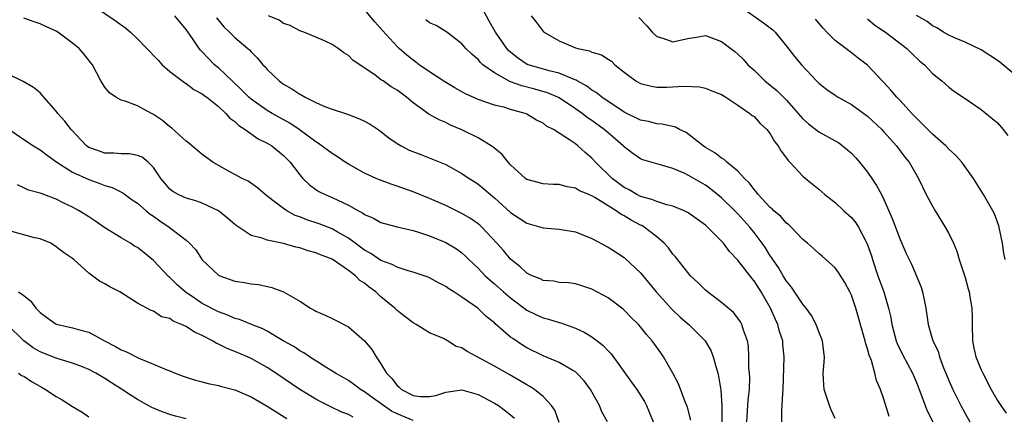
# Model space of a CAD drawing. Units: inches. Extents: x 2535000 to 2538000, y 1551000 to 1554000.
# Drawn here: x 2536248 to 2536370, y 1551956 to 1552005 of the extents above; entities that cross this region are included whole.
import ezdxf

# ---------------------------------------------------------------- set-up
doc = ezdxf.new("R2010")
doc.units = ezdxf.units.IN
doc.header["$MEASUREMENT"] = 0
doc.layers.add('LD25351551_2ft', color=253, linetype='Continuous')

msp = doc.modelspace()

# ---------------------------------------------------------------- linework, layer by layer
at = {"layer": 'LD25351551_2ft'}
for points, elevation in [([(2536335, 1552007.86), (2536340.17, 1552004.17), (2536341.31, 1552003.31), (2536341.62, 1552003), (2536343, 1552001.3), (2536344, 1552000), (2536344.84, 1551999), (2536346.71, 1551997), (2536347, 1551996.72), (2536347.95, 1551995.95), (2536349, 1551995.23), (2536349.36, 1551995), (2536351, 1551994.08), (2536352.54, 1551993), (2536353, 1551992.64), (2536354.74, 1551991), (2536355, 1551990.72), (2536356.54, 1551989), (2536357.6, 1551987.6), (2536358.1, 1551987), (2536359.26, 1551985), (2536360.23, 1551983), (2536361, 1551981.57), (2536361.33, 1551981), (2536362.57, 1551979), (2536363, 1551978.21), (2536363.58, 1551977), (2536364.01, 1551976.01), (2536364.29, 1551975), (2536365, 1551972.77), (2536365.4, 1551971.4), (2536365.5, 1551971), (2536365.58, 1551970.42), (2536365.84, 1551969), (2536365.89, 1551967.89), (2536365.87, 1551967), (2536365.92, 1551965), (2536366.07, 1551964.07), (2536366.34, 1551963), (2536367, 1551961.42), (2536367.19, 1551961), (2536368.22, 1551959), (2536369, 1551957.64), (2536369.42, 1551957), (2536370.08, 1551956.08)], 8346), ([(2536256.57, 1552007), (2536260.37, 1552004.37), (2536261, 1552003.9), (2536261.52, 1552003.52), (2536262.15, 1552003), (2536263, 1552002.2), (2536264.18, 1552001), (2536264.57, 1552000.57), (2536265, 1552000.14), (2536265.54, 1551999.54), (2536266.04, 1551999), (2536267, 1551998.17), (2536268.81, 1551996.81), (2536269, 1551996.7), (2536269.95, 1551995.95), (2536271, 1551995.41), (2536271.22, 1551995.22), (2536271.54, 1551995), (2536273, 1551993.83), (2536273.89, 1551993), (2536274.4, 1551992.4), (2536275, 1551991.99), (2536275.49, 1551991.49), (2536276.28, 1551991), (2536277.88, 1551989.88), (2536279, 1551989.35), (2536279.56, 1551989), (2536281, 1551987.83), (2536281.42, 1551987.42), (2536281.82, 1551987), (2536283, 1551985.42), (2536283.39, 1551985), (2536284.2, 1551984.2), (2536285, 1551983.63), (2536285.38, 1551983.38), (2536286.15, 1551983), (2536287, 1551982.65), (2536287.7, 1551982.3), (2536289, 1551981.69), (2536290.24, 1551981), (2536290.75, 1551980.75), (2536291, 1551980.55), (2536292.09, 1551980.09), (2536293, 1551979.58), (2536293.44, 1551979.44), (2536295.02, 1551979.03), (2536297, 1551978.56), (2536297.64, 1551978.36), (2536299, 1551977.91), (2536301, 1551977.08), (2536302.31, 1551976.31), (2536303, 1551975.81), (2536303.43, 1551975.43), (2536303.85, 1551975), (2536305, 1551973.92), (2536305.87, 1551973), (2536306.46, 1551972.46), (2536307, 1551972.01), (2536308.13, 1551971), (2536309, 1551970.26), (2536311, 1551968.76), (2536312.19, 1551968.19), (2536313, 1551967.82), (2536313.66, 1551967.66), (2536315, 1551967.24), (2536315.2, 1551967.2), (2536317, 1551966.56), (2536318.06, 1551966.06), (2536319, 1551965.49), (2536319.66, 1551965), (2536320.41, 1551964.41), (2536321, 1551963.77), (2536321.39, 1551963.39), (2536323.91, 1551959.91), (2536324.54, 1551959), (2536325.49, 1551957.49), (2536325.73, 1551957), (2536326.12, 1551956.12), (2536326.56, 1551955)], 8328), ([(2536355.66, 1551955.66), (2536355, 1551957.79), (2536354.59, 1551959), (2536354.11, 1551960.11), (2536353.9, 1551961), (2536353.46, 1551962.54), (2536353.2, 1551963.2), (2536353, 1551963.99), (2536352.75, 1551964.75), (2536352.7, 1551965), (2536352.59, 1551965.41), (2536351.53, 1551969), (2536351, 1551970.59), (2536350.82, 1551971), (2536350.18, 1551972.18), (2536349.41, 1551973.41), (2536349, 1551973.99), (2536347.41, 1551975.41), (2536347, 1551975.74), (2536346.34, 1551976.34), (2536345.59, 1551977), (2536345, 1551977.47), (2536343.56, 1551979), (2536343.27, 1551979.27), (2536343, 1551979.46), (2536342.28, 1551980.28), (2536341.45, 1551981), (2536341.23, 1551981.23), (2536341, 1551981.41), (2536339.51, 1551983), (2536339.31, 1551983.31), (2536339, 1551983.62), (2536338.42, 1551984.42), (2536337.81, 1551985), (2536337, 1551985.9), (2536335.66, 1551987), (2536335.33, 1551987.33), (2536335, 1551987.49), (2536334.15, 1551988.15), (2536333, 1551988.8), (2536332.71, 1551989), (2536331, 1551990.37), (2536330.63, 1551990.63), (2536329.81, 1551991), (2536329.3, 1551991.3), (2536327.69, 1551991.69), (2536327, 1551991.72), (2536325.99, 1551991.99), (2536325, 1551992.16), (2536323, 1551993.14), (2536320.24, 1551995), (2536319.56, 1551995.56), (2536319, 1551995.88), (2536318.37, 1551996.37), (2536317.19, 1551997), (2536317.08, 1551997.08), (2536316.84, 1551997.16), (2536315, 1551997.97), (2536313.74, 1551998.26), (2536311.02, 1551999.02), (2536309.83, 1551999.83), (2536309, 1552000.53), (2536308.75, 1552000.75), (2536308.55, 1552001), (2536307.15, 1552003), (2536306.37, 1552004.37), (2536305, 1552006.89)], 8340), ([(2536342.41, 1551955), (2536342.43, 1551956.43), (2536342.47, 1551957), (2536342.54, 1551958.54), (2536342.59, 1551959), (2536342.69, 1551963), (2536342.54, 1551964.55), (2536342.53, 1551965), (2536342.15, 1551966.15), (2536341.94, 1551967), (2536341.63, 1551967.63), (2536341.02, 1551969), (2536339.87, 1551971), (2536339, 1551972.38), (2536338.71, 1551972.71), (2536337, 1551974.91), (2536335.97, 1551975.97), (2536335.22, 1551977), (2536335, 1551977.25), (2536333.26, 1551979), (2536333, 1551979.23), (2536331, 1551980.67), (2536330.8, 1551980.8), (2536330.38, 1551981), (2536329, 1551981.58), (2536328.25, 1551981.75), (2536327, 1551982.15), (2536326.41, 1551982.41), (2536325, 1551982.78), (2536324.57, 1551983), (2536323.59, 1551983.59), (2536323, 1551983.88), (2536322.35, 1551984.35), (2536321.5, 1551985), (2536319.44, 1551987), (2536319, 1551987.48), (2536318.17, 1551988.17), (2536317.28, 1551989), (2536317, 1551989.23), (2536316.24, 1551989.76), (2536314.29, 1551991), (2536313.43, 1551991.43), (2536313, 1551991.78), (2536312.17, 1551992.16), (2536311, 1551992.92), (2536310.8, 1551993), (2536309, 1551993.48), (2536308.29, 1551993.71), (2536307, 1551994.03), (2536305, 1551994.73), (2536303.42, 1551995.42), (2536302.13, 1551996.13), (2536300.88, 1551996.88), (2536299, 1551998.13), (2536297.74, 1551999), (2536297.32, 1551999.32), (2536297, 1551999.54), (2536296.19, 1552000.19), (2536295.25, 1552001), (2536295, 1552001.25), (2536293.2, 1552003.2), (2536292.27, 1552004.27), (2536291, 1552005.81)], 8336), ([(2536320.94, 1551955), (2536320.25, 1551956.25), (2536319.96, 1551957), (2536318.85, 1551959), (2536318.06, 1551960.06), (2536317.17, 1551961), (2536317, 1551961.15), (2536316.67, 1551961.33), (2536315, 1551962.33), (2536313, 1551963.13), (2536311, 1551964.1), (2536310.45, 1551964.45), (2536309.25, 1551965.25), (2536309, 1551965.45), (2536307.09, 1551967.09), (2536307, 1551967.19), (2536305.98, 1551967.98), (2536304.97, 1551969), (2536303, 1551970.36), (2536302.01, 1551971), (2536301.38, 1551971.38), (2536301, 1551971.67), (2536300.12, 1551972.12), (2536299, 1551972.74), (2536298.82, 1551972.82), (2536297, 1551973.46), (2536296.39, 1551973.61), (2536295, 1551974.07), (2536294.4, 1551974.4), (2536293, 1551974.87), (2536291.75, 1551975.75), (2536291, 1551976.14), (2536290.51, 1551976.51), (2536289, 1551977.61), (2536287.6, 1551978.4), (2536287, 1551978.76), (2536285.39, 1551979.39), (2536283.89, 1551979.89), (2536283, 1551980.25), (2536282.44, 1551980.44), (2536281.41, 1551981), (2536281, 1551981.29), (2536279.71, 1551982.29), (2536278.73, 1551983), (2536277.82, 1551983.82), (2536276.66, 1551984.66), (2536275.92, 1551985), (2536273.94, 1551986.06), (2536272.3, 1551987), (2536271.54, 1551987.54), (2536271, 1551987.94), (2536270.41, 1551988.41), (2536269.34, 1551989.34), (2536269, 1551989.58), (2536267.21, 1551991.21), (2536267, 1551991.36), (2536266.11, 1551992.11), (2536265, 1551992.88), (2536264.72, 1551993), (2536263, 1551993.92), (2536261.49, 1551994.51), (2536261, 1551994.65), (2536260.33, 1551995), (2536259.55, 1551995.55), (2536259, 1551996.24), (2536258.49, 1551997), (2536257.97, 1551998.03), (2536257.46, 1551999), (2536257.24, 1551999.24), (2536256.36, 1552000.36), (2536255.81, 1552001), (2536255, 1552001.64), (2536253.21, 1552003), (2536253, 1552003.14), (2536251.7, 1552003.7), (2536251, 1552004.04), (2536250.26, 1552004.26), (2536249, 1552004.75)], 8326), ([(2536331.22, 1551955.22), (2536330.81, 1551956.81), (2536330.52, 1551957.48), (2536329.68, 1551959.68), (2536328.99, 1551960.99), (2536327.84, 1551963), (2536327.49, 1551963.49), (2536326.44, 1551965), (2536325.75, 1551965.75), (2536325, 1551966.71), (2536324.75, 1551967), (2536323.86, 1551967.86), (2536323, 1551968.75), (2536322.87, 1551968.87), (2536321, 1551970.27), (2536319, 1551971.33), (2536317.76, 1551971.76), (2536317, 1551971.99), (2536316.13, 1551972.13), (2536315, 1551972.18), (2536314.32, 1551972.32), (2536313, 1551972.41), (2536312.62, 1551972.62), (2536311.67, 1551973), (2536311, 1551973.33), (2536310.14, 1551974.14), (2536309, 1551975.03), (2536308.1, 1551976.1), (2536307.31, 1551977), (2536305.44, 1551979), (2536305.22, 1551979.22), (2536305, 1551979.39), (2536304.05, 1551980.05), (2536303, 1551980.68), (2536301, 1551981.64), (2536299, 1551982.53), (2536297, 1551983.35), (2536295, 1551984.05), (2536294.28, 1551984.28), (2536292.83, 1551984.83), (2536292.42, 1551985), (2536291, 1551985.65), (2536289, 1551986.76), (2536288.61, 1551987), (2536287.66, 1551987.66), (2536287, 1551988.04), (2536285.31, 1551989.31), (2536285, 1551989.48), (2536282.95, 1551991), (2536281.78, 1551991.78), (2536279.59, 1551993), (2536279, 1551993.34), (2536277, 1551994.75), (2536276.72, 1551995), (2536275.88, 1551995.88), (2536274.66, 1551997), (2536273, 1551998.62), (2536272.52, 1551999), (2536271.76, 1551999.76), (2536271, 1552000.57), (2536270.78, 1552000.78), (2536270.6, 1552001), (2536269.78, 1552002.22), (2536269, 1552003.33), (2536267.6, 1552005)], 8330), ([(2536272.76, 1552004.76), (2536273.66, 1552003.66), (2536274.36, 1552003), (2536275, 1552002.35), (2536276.62, 1552001), (2536276.81, 1552000.81), (2536277, 1552000.59), (2536277.8, 1551999.8), (2536278.47, 1551999), (2536278.74, 1551998.74), (2536279, 1551998.42), (2536280.46, 1551997), (2536281, 1551996.61), (2536282.02, 1551996.02), (2536283, 1551995.36), (2536283.25, 1551995.25), (2536283.66, 1551995), (2536285, 1551994.33), (2536286.18, 1551993.82), (2536287, 1551993.51), (2536288.89, 1551992.89), (2536290.36, 1551992.35), (2536291, 1551992.04), (2536291.68, 1551991.68), (2536292.69, 1551991), (2536293, 1551990.79), (2536293.99, 1551989.99), (2536295, 1551989.3), (2536295.51, 1551989), (2536296.49, 1551988.49), (2536297.92, 1551987.92), (2536299.38, 1551987.38), (2536301, 1551986.71), (2536303, 1551985.61), (2536303.87, 1551985), (2536304.57, 1551984.57), (2536305, 1551984.28), (2536305.71, 1551983.71), (2536306.5, 1551983), (2536307, 1551982.6), (2536309, 1551980.79), (2536311, 1551979.46), (2536312.71, 1551979), (2536313, 1551978.91), (2536315, 1551978.73), (2536317, 1551978.39), (2536319, 1551977.6), (2536321, 1551976.51), (2536321.94, 1551975.94), (2536323, 1551975.23), (2536323.13, 1551975.13), (2536325, 1551973.35), (2536326.94, 1551971), (2536328.87, 1551968.87), (2536329.91, 1551967.91), (2536330.97, 1551967), (2536332.98, 1551965), (2536333.71, 1551963.71), (2536333.98, 1551963), (2536334.31, 1551961.69), (2536334.53, 1551961), (2536334.63, 1551960.63), (2536334.91, 1551958.91), (2536335.02, 1551957), (2536335.04, 1551955)], 8332), ([(2536338.12, 1551955), (2536338.29, 1551957.71), (2536338.42, 1551959), (2536338.46, 1551960.46), (2536338.43, 1551961), (2536338.37, 1551961.63), (2536338.37, 1551963), (2536338.31, 1551964.31), (2536338.19, 1551965), (2536337.71, 1551966.29), (2536337.5, 1551967), (2536337.32, 1551967.32), (2536337, 1551967.78), (2536336.46, 1551968.46), (2536335, 1551969.69), (2536333.25, 1551971), (2536333, 1551971.23), (2536332.13, 1551972.13), (2536331.18, 1551973), (2536331, 1551973.2), (2536329.32, 1551975.32), (2536329, 1551975.66), (2536328.45, 1551976.45), (2536327.94, 1551977), (2536327, 1551977.78), (2536325.47, 1551979), (2536325.17, 1551979.17), (2536325, 1551979.25), (2536323.85, 1551979.85), (2536323, 1551980.38), (2536322.58, 1551980.58), (2536322.01, 1551981), (2536321, 1551981.6), (2536319.38, 1551982.62), (2536319, 1551982.83), (2536318.87, 1551982.87), (2536318.62, 1551983), (2536317.48, 1551983.48), (2536317, 1551983.8), (2536315.96, 1551983.96), (2536315, 1551984.24), (2536314.25, 1551984.25), (2536313, 1551984.32), (2536311, 1551984.87), (2536310.82, 1551985), (2536309, 1551986.67), (2536308.7, 1551987), (2536307.94, 1551987.94), (2536306.84, 1551988.84), (2536306.62, 1551989), (2536305, 1551989.98), (2536303, 1551990.96), (2536301.57, 1551991.57), (2536301, 1551991.86), (2536300.19, 1551992.19), (2536298.92, 1551992.92), (2536297, 1551994.32), (2536296.17, 1551995), (2536295.49, 1551995.49), (2536295, 1551995.87), (2536294.29, 1551996.29), (2536293.27, 1551997), (2536293.1, 1551997.1), (2536292.29, 1551997.71), (2536289.54, 1551999.54), (2536289, 1552000.15), (2536288.44, 1552000.44), (2536287.73, 1552001), (2536287, 1552001.49), (2536286.07, 1552001.93), (2536285, 1552002.38), (2536283.51, 1552003), (2536283, 1552003.17), (2536281.82, 1552003.82), (2536281, 1552004.09), (2536280.47, 1552004.47), (2536279.16, 1552005)], 8334), ([(2536349, 1551955.42), (2536348.49, 1551956.49), (2536348.28, 1551957), (2536347.62, 1551959), (2536347.58, 1551959.58), (2536347.53, 1551961), (2536347.66, 1551962.34), (2536347.69, 1551963), (2536347.6, 1551963.6), (2536347.44, 1551965), (2536347, 1551966.09), (2536346.65, 1551967), (2536346.09, 1551968.09), (2536345.42, 1551969), (2536345, 1551969.51), (2536343.61, 1551971.61), (2536343, 1551972.33), (2536342.59, 1551973), (2536342.01, 1551974.01), (2536341.31, 1551975), (2536341.2, 1551975.2), (2536341, 1551975.47), (2536340.42, 1551976.42), (2536340, 1551977), (2536339, 1551978.33), (2536338.47, 1551979), (2536337, 1551980.64), (2536336.65, 1551981), (2536335, 1551982.61), (2536333.68, 1551983.68), (2536333, 1551984.16), (2536331, 1551985.32), (2536330.37, 1551985.63), (2536329, 1551986.22), (2536327.29, 1551986.71), (2536327, 1551986.78), (2536325.29, 1551987.29), (2536325, 1551987.41), (2536324.07, 1551988.07), (2536323, 1551988.87), (2536322.88, 1551989), (2536321, 1551990.59), (2536320.54, 1551991), (2536319, 1551992.12), (2536318.48, 1551992.47), (2536317.81, 1551993), (2536317, 1551993.57), (2536315, 1551994.9), (2536314.8, 1551995), (2536313.54, 1551995.54), (2536311.99, 1551995.99), (2536310.38, 1551996.38), (2536309, 1551996.89), (2536308.91, 1551996.91), (2536307, 1551998.01), (2536305.58, 1551999), (2536305.27, 1551999.27), (2536305, 1551999.64), (2536304.25, 1552000.25), (2536303.48, 1552001), (2536303, 1552001.57), (2536301.12, 1552003), (2536299.83, 1552003.83), (2536299, 1552004.17), (2536298.54, 1552004.54)], 8338), ([(2536311.51, 1552005), (2536312.2, 1552004.2), (2536313.03, 1552003.03), (2536315, 1552001.92), (2536317, 1552001.09), (2536317.3, 1552001), (2536318.7, 1552000.7), (2536319, 1552000.55), (2536320.21, 1552000.21), (2536321, 1551999.68), (2536321.42, 1551999.42), (2536321.85, 1551999), (2536323, 1551998.09), (2536324.42, 1551997), (2536325, 1551996.67), (2536326.35, 1551996.35), (2536327, 1551996.25), (2536328.25, 1551996.25), (2536330.35, 1551996.35), (2536332.26, 1551996.26), (2536333, 1551996.09), (2536333.79, 1551995.79), (2536335, 1551995.32), (2536335.19, 1551995.19), (2536335.52, 1551995), (2536337, 1551994.02), (2536338.49, 1551993), (2536338.75, 1551992.75), (2536339, 1551992.6), (2536339.74, 1551991.74), (2536340.58, 1551991), (2536341, 1551990.47), (2536341.53, 1551989.53), (2536341.98, 1551989), (2536342.33, 1551988.33), (2536343, 1551987.48), (2536343.19, 1551987.19), (2536343.42, 1551987), (2536345, 1551985.28), (2536345.33, 1551985), (2536347, 1551983.67), (2536347.72, 1551983), (2536349, 1551982.01), (2536350.08, 1551981), (2536351, 1551980.18), (2536351.53, 1551979.53), (2536351.86, 1551979), (2536352.91, 1551977), (2536353, 1551976.79), (2536353.46, 1551975.46), (2536353.59, 1551975), (2536354.26, 1551973), (2536354.98, 1551971), (2536355.58, 1551969), (2536355.85, 1551967.85), (2536355.98, 1551967), (2536356.52, 1551965), (2536356.64, 1551964.64), (2536357.3, 1551963.3), (2536358.52, 1551961), (2536359, 1551959.84), (2536359.54, 1551958.46), (2536360.07, 1551957), (2536360.35, 1551956.35), (2536361.05, 1551955)], 8342), ([(2536324.8, 1552004.8), (2536325.79, 1552003.79), (2536326.46, 1552003), (2536327, 1552002.49), (2536327.74, 1552002.26), (2536329, 1552001.81), (2536331, 1552002.25), (2536331.65, 1552002.35), (2536333, 1552002.61), (2536335, 1552001.86), (2536336.62, 1552000.62), (2536337, 1552000.3), (2536337.67, 1551999.67), (2536338.24, 1551999), (2536339, 1551998.31), (2536340.34, 1551997), (2536341.82, 1551995.82), (2536343, 1551994.64), (2536344.45, 1551993), (2536345, 1551992.35), (2536345.71, 1551991.71), (2536347, 1551990.74), (2536349, 1551989.64), (2536349.4, 1551989.4), (2536350.53, 1551988.53), (2536351, 1551988.09), (2536351.54, 1551987.54), (2536352.01, 1551987), (2536353, 1551985.76), (2536353.53, 1551985), (2536354.11, 1551984.11), (2536354.7, 1551983), (2536355, 1551982.39), (2536356.04, 1551980.04), (2536357, 1551977.45), (2536357.76, 1551975.76), (2536358.41, 1551974.41), (2536359.58, 1551971.58), (2536359.77, 1551971), (2536359.95, 1551970.05), (2536360.18, 1551969), (2536360.46, 1551967), (2536361.03, 1551965), (2536361.7, 1551963.7), (2536361.86, 1551963), (2536362.36, 1551961.64), (2536362.64, 1551961), (2536363, 1551960.1), (2536363.49, 1551959), (2536364.48, 1551957), (2536365, 1551956.04), (2536365.59, 1551955)], 8344), ([(2536369.93, 1551975), (2536369.77, 1551975.77), (2536369.61, 1551977), (2536369.15, 1551979.15), (2536368.62, 1551980.62), (2536368.43, 1551981), (2536367.27, 1551983), (2536366.04, 1551985), (2536364.59, 1551987), (2536363.84, 1551987.84), (2536363, 1551988.59), (2536362.62, 1551989), (2536361, 1551990.44), (2536359.73, 1551991.73), (2536359, 1551992.4), (2536358.43, 1551993), (2536357, 1551994.58), (2536356.59, 1551995), (2536355.87, 1551995.87), (2536355, 1551996.79), (2536354.78, 1551997), (2536353, 1551998.94), (2536351.82, 1551999.82), (2536351, 1552000.47), (2536350.69, 1552000.69), (2536350.3, 1552001), (2536349, 1552001.98), (2536347.97, 1552003), (2536347.5, 1552003.5), (2536346.59, 1552004.59)], 8348), ([(2536353, 1552004.66), (2536353.88, 1552003.88), (2536355.18, 1552003), (2536357.83, 1552001), (2536358.41, 1552000.41), (2536359.43, 1551999.43), (2536359.99, 1551999), (2536361, 1551997.91), (2536362.16, 1551997), (2536363, 1551996.23), (2536363.69, 1551995.69), (2536365, 1551994.85), (2536367, 1551993.48), (2536368.36, 1551992.36), (2536369, 1551991.82), (2536369.71, 1551991), (2536370.29, 1551990.29)], 8350), ([(2536371, 1551997.89), (2536369.3, 1551999.3), (2536369, 1551999.52), (2536367, 1552000.83), (2536365, 1552001.78), (2536363.69, 1552002.31), (2536363, 1552002.62), (2536362.35, 1552003), (2536361.54, 1552003.54), (2536361, 1552003.79), (2536360.32, 1552004.32), (2536359, 1552005.07)], 8352), ([(2536315, 1551954.94), (2536314.44, 1551956.44), (2536314.04, 1551957), (2536313, 1551958.12), (2536311.93, 1551959), (2536311.37, 1551959.37), (2536311, 1551959.55), (2536310.1, 1551960.1), (2536308.82, 1551960.82), (2536307, 1551961.88), (2536304.88, 1551963), (2536303.66, 1551963.66), (2536303, 1551964.12), (2536302.3, 1551964.3), (2536301.2, 1551965), (2536300.74, 1551965.26), (2536299, 1551965.98), (2536297.36, 1551967), (2536297, 1551967.19), (2536295.96, 1551967.96), (2536295, 1551968.7), (2536294.71, 1551969), (2536293, 1551970.4), (2536292.37, 1551971), (2536291.58, 1551971.58), (2536291, 1551972.07), (2536290.42, 1551972.42), (2536289.86, 1551973), (2536289, 1551973.65), (2536287, 1551975.03), (2536285.56, 1551975.56), (2536285, 1551975.82), (2536284.05, 1551976.05), (2536283, 1551976.43), (2536282.52, 1551976.52), (2536281, 1551976.98), (2536279, 1551977.38), (2536278.38, 1551977.62), (2536277, 1551977.94), (2536275.17, 1551979.17), (2536275, 1551979.3), (2536274.1, 1551980.1), (2536272.99, 1551980.99), (2536271, 1551981.95), (2536270.22, 1551982.22), (2536269, 1551982.55), (2536268.02, 1551983), (2536267.38, 1551983.38), (2536267, 1551983.68), (2536266.39, 1551984.39), (2536265.89, 1551985), (2536265, 1551986.33), (2536264.32, 1551987), (2536263.59, 1551987.59), (2536263, 1551987.82), (2536262.01, 1551988.01), (2536261, 1551988.02), (2536260.09, 1551988.09), (2536259, 1551988.12), (2536258.33, 1551988.33), (2536257, 1551988.81), (2536256.73, 1551989), (2536254.83, 1551991), (2536254.06, 1551992.06), (2536253.2, 1551993), (2536253, 1551993.27), (2536251.45, 1551995), (2536251.26, 1551995.26), (2536251, 1551995.52), (2536250.2, 1551996.2), (2536248.94, 1551996.94), (2536247, 1551997.89)], 8324), ([(2536247, 1551991.2), (2536249, 1551989.79), (2536250.21, 1551989), (2536251, 1551988.53), (2536251.86, 1551987.86), (2536253.09, 1551987), (2536255, 1551985.78), (2536257, 1551984.85), (2536258.38, 1551984.38), (2536259, 1551984.1), (2536259.88, 1551983.88), (2536261.22, 1551983.22), (2536262.37, 1551982.37), (2536263, 1551981.94), (2536264.06, 1551981), (2536264.58, 1551980.58), (2536265, 1551980.32), (2536265.76, 1551979.76), (2536266.93, 1551979), (2536269, 1551977.37), (2536269.44, 1551977), (2536270.2, 1551976.2), (2536271, 1551974.96), (2536273, 1551973.09), (2536273.17, 1551973), (2536275, 1551972.35), (2536276.18, 1551972.18), (2536277, 1551972.02), (2536277.92, 1551971.92), (2536279.56, 1551971.56), (2536280.99, 1551971), (2536283, 1551969.85), (2536284.35, 1551969), (2536284.77, 1551968.77), (2536285, 1551968.63), (2536286.16, 1551968.16), (2536287, 1551967.73), (2536287.5, 1551967.5), (2536289, 1551966.71), (2536291, 1551964.99), (2536291.9, 1551963.9), (2536292.41, 1551963), (2536293, 1551962.16), (2536293.7, 1551961), (2536294.34, 1551960.34), (2536295, 1551959.46), (2536295.27, 1551959.27), (2536295.55, 1551959), (2536297, 1551958.24), (2536297.86, 1551958.14), (2536299, 1551958.12), (2536299.76, 1551958.24), (2536301, 1551958.66), (2536303, 1551958.94), (2536305, 1551958.37), (2536306.31, 1551957.69), (2536307, 1551957.32), (2536307.51, 1551957), (2536308.37, 1551956.37), (2536309, 1551955.87), (2536309.46, 1551955.46)], 8322), ([(2536297, 1551955.16), (2536295, 1551956), (2536294.33, 1551956.33), (2536293.31, 1551957), (2536292.06, 1551957.94), (2536291, 1551958.71), (2536290.5, 1551959), (2536289.65, 1551959.65), (2536289, 1551960.11), (2536288.44, 1551960.44), (2536287.4, 1551961), (2536286.35, 1551961.65), (2536284.23, 1551963), (2536283.51, 1551963.51), (2536283, 1551963.77), (2536282.27, 1551964.27), (2536280.97, 1551965), (2536279, 1551966.17), (2536278.46, 1551966.46), (2536277.05, 1551967), (2536275.6, 1551967.6), (2536275, 1551967.75), (2536274.15, 1551968.15), (2536273, 1551968.54), (2536271, 1551969.6), (2536270.14, 1551970.14), (2536268.9, 1551971), (2536267.89, 1551971.89), (2536267, 1551972.77), (2536266.87, 1551972.87), (2536265, 1551974.87), (2536263.83, 1551975.83), (2536263, 1551976.47), (2536262.66, 1551976.66), (2536262.14, 1551977), (2536261, 1551977.66), (2536259, 1551978.92), (2536257.76, 1551979.76), (2536257, 1551980.25), (2536255.81, 1551981), (2536255, 1551981.45), (2536253.93, 1551981.93), (2536253, 1551982.42), (2536251.48, 1551983), (2536251.12, 1551983.12), (2536251, 1551983.19), (2536249.56, 1551983.56), (2536249, 1551983.85), (2536248.21, 1551984.21)], 8320), ([(2536289.58, 1551955.58), (2536289, 1551955.89), (2536288.2, 1551956.2), (2536286.84, 1551956.84), (2536285.51, 1551957.51), (2536285, 1551957.79), (2536283, 1551959), (2536280.08, 1551961), (2536279, 1551961.7), (2536277, 1551962.8), (2536276.57, 1551963), (2536275, 1551963.68), (2536274.05, 1551964.05), (2536273, 1551964.59), (2536272.7, 1551964.7), (2536272.25, 1551965), (2536271, 1551965.63), (2536270.04, 1551966.04), (2536269, 1551966.74), (2536268.44, 1551967), (2536267.41, 1551967.41), (2536267, 1551967.72), (2536265.95, 1551967.95), (2536265, 1551968.63), (2536264.7, 1551968.7), (2536263, 1551969.64), (2536260.84, 1551971), (2536259.62, 1551971.62), (2536259, 1551972.01), (2536258.34, 1551972.34), (2536257, 1551973.33), (2536255.17, 1551975), (2536255, 1551975.13), (2536253.88, 1551975.88), (2536253, 1551976.57), (2536252.31, 1551977), (2536251, 1551977.54), (2536250.31, 1551977.69), (2536247.53, 1551978.47)], 8318), ([(2536248.36, 1551971), (2536249, 1551970.57), (2536249.87, 1551969.87), (2536250.5, 1551969), (2536251, 1551968.46), (2536251.85, 1551967.85), (2536253, 1551967.05), (2536253.18, 1551967), (2536255, 1551966.6), (2536255.57, 1551966.43), (2536257, 1551966.06), (2536258.95, 1551965), (2536260.29, 1551964.29), (2536261, 1551963.88), (2536261.64, 1551963.64), (2536263.16, 1551962.84), (2536265, 1551962.1), (2536266.61, 1551961.39), (2536267, 1551961.27), (2536267.66, 1551961), (2536268.65, 1551960.65), (2536269, 1551960.5), (2536270.14, 1551960.14), (2536271, 1551959.93), (2536271.71, 1551959.71), (2536273, 1551959.49), (2536273.36, 1551959.36), (2536275, 1551958.94), (2536277, 1551958.08), (2536279, 1551956.93), (2536281.43, 1551955.43)], 8316), ([(2536269, 1551955.39), (2536267.71, 1551955.71), (2536267, 1551955.9), (2536266.18, 1551956.18), (2536264.77, 1551956.77), (2536263, 1551957.77), (2536262.23, 1551958.23), (2536261.04, 1551959.04), (2536259.8, 1551959.8), (2536259, 1551960.34), (2536258.57, 1551960.57), (2536257.89, 1551961), (2536257, 1551961.47), (2536256.24, 1551961.76), (2536255, 1551962.25), (2536253.25, 1551962.75), (2536253, 1551962.84), (2536251, 1551963.63), (2536250.14, 1551964.14), (2536249, 1551965), (2536247, 1551966.96)], 8314), ([(2536248.35, 1551961), (2536248.73, 1551960.73), (2536249, 1551960.61), (2536249.96, 1551959.96), (2536251.25, 1551959.25), (2536251.66, 1551959), (2536253, 1551958.12), (2536253.72, 1551957.72), (2536255, 1551956.88), (2536256.19, 1551956.19), (2536257, 1551955.64)], 8312)]:
    msp.add_lwpolyline(points, dxfattribs=dict(at, elevation=elevation))

doc.saveas('drawing.dxf')
